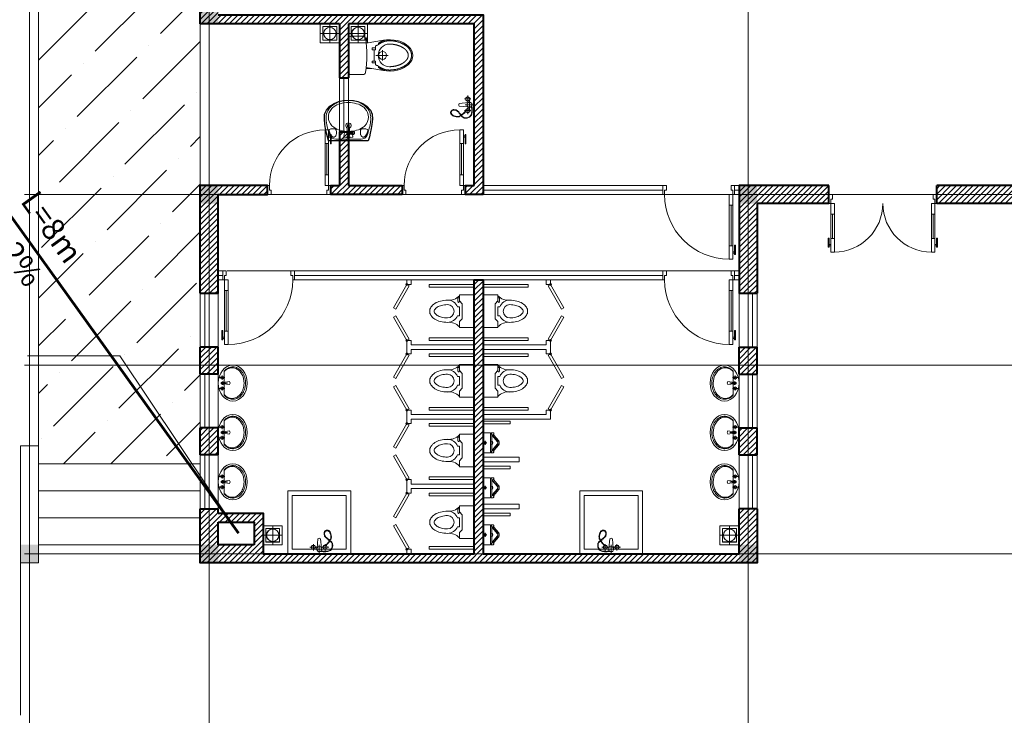
# Model space of a CAD drawing. Units: millimetres. Extents: x -2156511 to -338005, y -743222 to 247208.
# Drawn here: x -482710 to -471747, y -308668 to -300921 of the extents above; entities that cross this region are included whole.
import ezdxf

# ---------------------------------------------------------------- set-up
doc = ezdxf.new("R2010")
doc.units = ezdxf.units.MM
doc.header["$LTSCALE"] = 300
doc.header["$MEASUREMENT"] = 0
doc.header["$PDMODE"] = 34
doc.header["$PDSIZE"] = -10
for name, pattern in [('B-03W', [30, 12, -18]), ('HIDDEN', [0.3, 0.175, -0.125]), ('XREF - WC DETAIL - GROUND-MEZ$0$AI9-LType1', [0.639586, 0.375003, -0.088194, 0.088194, -0.088194])]:
    doc.linetypes.add(name, pattern=pattern)
for name, color, linetype, lineweight in [('1 - Cot - Column', 250, 'Continuous', 9), ('2 - Cua - Doors-Windows', 45, 'Continuous', 0), ('3 - Vat dung - Furnitures', 45, 'Continuous', 13), ('7 - Kich thuoc - Dim.', 35, 'Continuous', 13), ('a - Net tuong - Bold line', 40, 'Continuous', 40), ('b - Net thay - Medium line', 155, 'Continuous', 20), ('B-DUONGDAN', 8, 'Continuous', 9), ('B-MUA', 6, 'B-03W', 60), ('B-TEXT', 7, 'Continuous', 35), ('B-TEXTSH', 3, 'Continuous', 30), ('CAY', 82, 'Continuous', 13), ('e - Net dien hoa - Hatch', 250, 'Continuous', 0), ('g - Net truc - Center line', 250, 'XREF - WC DETAIL - GROUND-MEZ$0$AI9-LType1', 9), ('y - Thoat nuoc - Water drainage', 12, 'Continuous', 20)]:
    doc.layers.add(name, color=color, linetype=linetype, lineweight=lineweight)
doc.layers.add('cyan-color4-0.15', color=4, linetype='Continuous')
doc.styles.add('BANG', font='VHELVCN_1.TTF')
doc.styles.add('VNI-AVO', font='VAVON.TTF')
doc.dimstyles.new('B-L1', dxfattribs={"dimscale": 100, "dimtxt": 2.5, "dimasz": 2, "dimexe": 1.25, "dimexo": 0.625, "dimgap": 1, "dimtad": 1, "dimdec": 1, "dimlfac": 0.001, "dimdsep": 46, "dimtxsty": 'VNI-AVO', "dimcen": 120, "dimse1": 1, "dimse2": 1, "dimsd1": 1, "dimsd2": 1, "dimclrd": 8, "dimclre": 8, "dimclrt": 3, "dimadec": 0, "dimazin": 0, "dimtfac": 1, "dimtdec": 1, "dimtix": 1, "dimtmove": 0, "dimatfit": 0, "dimfxl": 1, "dimtolj": 1, "dimtzin": 0, "dimarcsym": 0})
pattern_1 = [(45, (-23283.08, 27186.754), (-30.93592, 30.93592), [])]
pattern_2 = [(45, (-23283.08, 86886.754), (-30.935922, 30.935922), [])]

# ---------------------------------------------------------------- blocks, each defined once
blk = doc.blocks.new('Pheu thu nc san')
for p, q in [((0, -105), (0, 105)), ((-105, 0), (105, 0))]:
    blk.add_line(p, q)
for points in [[(-105, -107), (105, -107), (105, 107), (-105, 107)], [(-75, -77), (75, -77), (75, 77), (-75, 77)]]:
    blk.add_lwpolyline(points, close=True)
at = {"extrusion": (0, 0, -1)}
blk.add_ellipse((0, 0), major_axis=(0, 68.8), ratio=1, start_param=1.570783454066739, end_param=7.853968761246325, dxfattribs=at)
blk = doc.blocks.new('*D1344')
at = {"layer": 'Defpoints', "color": 0, "lineweight": 35, "ltscale": 40}
for p in [(-484920, -300168), (-480216, -306599), (-480274, -306641)]:
    blk.add_point(p, dxfattribs=at)
at = {"layer": 'B-TEXTSH', "color": 3, "ltscale": 40, "insert": (-482352, -303229), "char_height": 250, "attachment_point": 5, "rotation": 305.6653, "style": 'VNI-AVO'}
blk.add_mtext('\\A1;L=8m', dxfattribs=at)
blk = doc.blocks.new('C1200')
at = {"color": 4}
for p, q in [((40, 219), (40, 491)), ((1160, 219), (1160, 491))]:
    blk.add_line(p, q, dxfattribs=at)
for points in [[(-8, 587), (-8, 485), (1, 485), (1, 587)], [(1, 573), (1, 558), (20, 558), (20, 573)], [(60, 640), (20, 640), (20, 491), (60, 491)], [(1140, 640), (1180, 640), (1180, 491), (1140, 491)], [(1199, 573), (1199, 558), (1180, 558), (1180, 573)], [(1208, 587), (1208, 485), (1199, 485), (1199, 587)], [(20, 491), (20, 219), (60, 219), (60, 491)], [(1180, 491), (1180, 219), (1140, 219), (1140, 491)], [(20, 100), (20, 219), (60, 219), (60, 100)], [(1180, 100), (1180, 219), (1140, 219), (1140, 100)], [(0, 0), (40, 0), (40, 50), (20, 50), (20, 100), (0, 100)], [(1200, 0), (1160, 0), (1160, 50), (1180, 50), (1180, 100), (1200, 100)]]:
    blk.add_lwpolyline(points, close=True)
for centre, start, end in [((60, 100), 0, 90), ((1140, 100), 90, 180)]:
    blk.add_arc(centre, 540, start, end)
blk = doc.blocks.new('*U1252')
for points in [[(-616116, 67789), (-616066, 67789)], [(-616116, 67689), (-616066, 67689)]]:
    blk.add_lwpolyline(points)
at = {"color": 4}
blk.add_lwpolyline([(-616116, 67739), (-616066, 67739)], dxfattribs=at)
blk = doc.blocks.new('Bon cau big')
for p, q in [((0, 185), (0, -185)), ((161, 214), (29, 214)), ((202, 190), (189, 190)), ((195, 157), (202, 157)), ((198, 135), (390, 169)), ((202, 157), (202, 190)), ((214, 180), (202, 180)), ((202, 168), (214, 168)), ((214, 207), (209, 207)), ((209, 180), (209, 207)), ((214, 168), (214, 207)), ((335, 136), (335, 121)), ((264, 84), (301, 84)), ((264, 63), (264, 84)), ((301, 63), (264, 63)), ((285, 63), (285, -63)), ((301, 104), (301, 63)), ((301, 84), (301, 63)), ((380, -57), (380, 57)), ((301, -63), (301, -104)), ((443, 0), (304, 0)), ((29, -214), (161, -214)), ((259, -146), (194, -146)), ((198, -135), (390, -169)), ((335, -121), (335, -136))]:
    blk.add_line(p, q)
blk.add_lwpolyline([(301, -84), (301, -63), (264, -63), (264, -84)], close=True)
blk.add_circle((380, 0), 44.4)
for centre, radius, start, end in [((29, 185), 29.2, 90, 180), ((161, 185), 29.2, 10.6355, 90), ((-878, 0), 1084, 349.9055, 10.0945), ((457, 0), 126, 90.1408, 269.8592), ((29, -185), 29.2, 180, 270), ((161, -185), 29.2, 270, 349.3645)]:
    blk.add_arc(centre, radius, start, end)
at = {"extrusion": (0, 0, -1)}
for major_axis, ratio, start_param, end_param in [((-194, 0), 0.901124, 0.89438, 1.570796), ((-259, 0), 0.674922, 1.31299, 4.970195), ((194, 0), 0.901124, 1.570796, 2.247213)]:
    blk.add_ellipse((457, 0), major_axis=major_axis, ratio=ratio, start_param=start_param, end_param=end_param, dxfattribs=at)
for points, weights, knots in [([(301, 104), (306, 109), (327, 115), (381, 163), (457, 163)], [0.9843427987, 0.99112782092, 1, 0.923179616747, 1], [0.6930167, 0.6930167, 0.6930167, 0.7853982, 0.7853982, 1.5707963, 1.5707963, 1.5707963]), ([(456, 163), (480, 163), (503, 160), (591, 148), (648, 102), (675, 80), (689, 54), (703, 28), (703, 0), (703, -28), (689, -54), (675, -80), (648, -102), (591, -148), (503, -160), (480, -163), (456, -163)], [0.976056000258, 0.983558983898, 1, 0.93895206501, 1, 0.984659476437, 1, 0.98643673726, 1, 0.986436737259, 1, 0.984659476436, 1, 0.93895206501, 1, 0.983558983894, 0.976056000255], [1.61385, 1.61385, 1.61385, 1.819269, 1.819269, 2.574986, 2.574986, 2.866958, 2.866958, 3.141593, 3.141593, 3.416228, 3.416228, 3.7082, 3.7082, 4.463916, 4.463916, 4.669336, 4.669336, 4.669336]), ([(498, 123), (536, 118), (569, 105), (602, 92), (625, 73)], [1, 0.983352219746, 1, 0.982329045632, 1], [1.8192693, 1.8192693, 1.8192693, 2.1971274, 2.1971274, 2.5749856, 2.5749856, 2.5749856]), ([(657, 36), (666, 18), (666, 0), (666, -18), (657, -36)], [1, 0.992596402767, 1, 0.992596402765, 1], [2.8669575, 2.8669575, 2.8669575, 3.1415927, 3.1415927, 3.4162278, 3.4162278, 3.4162278]), ([(457, -163), (381, -163), (327, -115), (306, -109), (301, -104)], [1, 0.923179616747, 1, 0.991127820921, 0.984342798701], [-1.5707963, -1.5707963, -1.5707963, -0.7853982, -0.7853982, -0.6930167, -0.6930167, -0.6930167]), ([(625, -73), (602, -92), (569, -105), (536, -118), (498, -123)], [1, 0.982329045634, 1, 0.983352219749, 1], [3.7081997, 3.7081997, 3.7081997, 4.0860579, 4.0860579, 4.463916, 4.463916, 4.463916])]:
    blk.add_rational_spline(points, weights, degree=2, knots=knots)
for points, weights in [([(456, 126), (477, 126), (498, 123)], [1, 0.995272019592, 1]), ([(625, 73), (646, 56), (657, 36)], [1, 0.981905256827, 1]), ([(657, -36), (646, -56), (625, -73)], [1, 0.981905256823, 1]), ([(498, -123), (477, -126), (456, -126)], [1, 0.995272019593, 1])]:
    blk.add_rational_spline(points, weights, degree=2)
blk = doc.blocks.new('Lavabo MB')
at = {"layer": 'CAY', "ltscale": 3}
for p, q in [((46, -75), (43, -80)), ((46, -97), (43, -93)), ((59, -69), (56, -69)), ((59, -104), (56, -104)), ((68, -80), (66, -75)), ((68, -93), (66, -97))]:
    blk.add_line(p, q, dxfattribs=at)
for points in [[(1, -17), (-140, -17)], [(-50, -45), (-44, -91)], [(-20, -37), (-45, -40)], [(-39, -94), (-17, -94)], [(-20, -38), (19, -38)], [(-18, -91), (-9, -171)], [(-9, -51), (9, -51)], [(-7, -51), (-7, -45)], [(140, -17), (-1, -17)], [(7, -51), (7, -45)], [(9, -171), (17, -91)], [(16, -70), (12, -74)], [(45, -40), (19, -37)], [(47, -70), (50, -45)]]:
    blk.add_lwpolyline(points, dxfattribs=at)
blk.add_lwpolyline([(19, -38), (9, -45), (-9, -45), (-20, -38), (-20, -34), (19, -34)], close=True, dxfattribs=at)
for centre, major_axis, ratio, start_param, end_param in [((299, -274), (388, 388), 1, 1.960781, 2.252111), ((-140, -91), (52.3, 52.3), 1, 0.785398, 1.960781), ((-163, -68), (19.7, 19.7), 1, 5.654254, 7.311046), ((0, -433), (233, 233), 1, 0.74868, 1.066317), ((-44, -46), (3.89, 3.89), 1, 0.912286, 2.323801), ((-40, -90), (2.77, 2.77), 1, 2.492283, 4.040267), ((0, -87), (-13.8, 13.8), 1, 0.637618, 0.933178), ((-23, -73), (-7.92, 7.92), 1, 2.708626, 4.098158), ((-23, -100), (7.92, 7.92), 1, 5.32662, 6.716152), ((49, -84), (46.7, 46.7), 1, 1.83319, 2.337366), ((0, -87), (12.6, 12.6), 1, 1.523597, 2.141594), ((0, -87), (-9.65, 9.65), 1, 2.356194490192177, 8.639379797371763), ((0, -87), (-13.8, 13.8), 1, -0.409579, -0.11402), ((0, -87), (-13.8, 13.8), 1, 1.684816, 1.980375), ((0, -60), (7.92, 7.92), 1, 3.232225, 4.621756), ((0, -114), (7.92, 7.92), 1, 0.090633, 1.480164), ((0, -87), (-13.8, 13.8), 1, -1.456777, -1.161217), ((0, -87), (-13.8, 13.8), 1, 2.732014, 3.027573), ((-49, -84), (-46.7, 46.7), 1, 4.152181, 4.449995), ((23, -73), (-7.92, 7.92), 1, 0.614231, 2.003763), ((23, -100), (7.92, 7.92), 1, 1.13783, 2.527361), ((0, -87), (12.6, 12.6), 1, 5.712387, 6.330384), ((0, -433), (-233, 233), 1, -1.066423, -0.821083), ((7, -105), (25.7, 25.7), 1, 0.162753, 0.533777), ((13, -79), (-16.9, 16.9), 1, 2.471637, 3.046079), ((24, -87), (0, 9.36), 0.422005, -0.373332, 3.613813), ((0, -87), (-13.8, 13.8), 1, 3.779211, 4.074771), ((32, -86), (-7.58, 7.58), 1, -0.031732, 1.602529), ((45, -102), (-21.7, 21.7), 1, -0.464441, -0.066686), ((45, -71), (-21.7, 21.7), 1, 1.637483, 2.035238), ((33, -86), (-8.73, 8.73), 1, 3.377159, 4.476823), ((44, -46), (3.89, 3.89), 1, 5.530181, 6.941695), ((47, -66), (6.72, 6.72), 1, 3.76968, 5.184), ((47, -107), (-6.72, 6.72), 1, 4.240778, 5.655098), ((66, -69), (4.81, 4.81), 1, 2.406479, 3.977516), ((66, -104), (-4.81, 4.81), 1, -0.835924, 0.735114), ((96, -86), (20.1, 20.1), 1, 2.126877, 2.585512), ((164, -68), (-19.7, 19.7), 1, -1.027861, 0.628931), ((140, -91), (-52.3, 52.3), 1, 4.322405, 5.497787), ((-299, -274), (388, 388), 1, 5.60187, 5.893201), ((-21, -240), (-161, 161), 1, 0.681315, 0.88949), ((-83, -263), (98.9, 98.9), 1, 1.594822, 3.117567), ((-170, -36), (69.2, 69.2), 1, 3.511351, 4.126443), ((-61, -297), (127, 127), 1, 1.394039, 1.541788), ((-24, -349), (-172, 172), 1, -0.504373, -0.176757), ((0, -168), (20.9, 20.9), 1, 1.217006, 6.636976), ((0, -171), (-6.53, 6.53), 1, 0.785398, 3.926991), ((24, -349), (-172, 172), 1, -1.394039, -1.066423), ((170, -36), (-69.2, 69.2), 1, 2.156742, 2.771835), ((61, -297), (-127, 127), 1, -1.541788, -1.394039), ((83, -263), (-98.9, 98.9), 1, 3.165618, 4.688363), ((21, -240), (-161, 161), 1, 3.822899, 4.031074), ((-105, -264), (101, 101), 1, 2.3575, 2.859796), ((105, -264), (101, 101), 1, 4.994186, 5.496481), ((-55, -236), (141, 141), 1, 2.859796, 3.282181), ((-103, -286), (77.6, 77.6), 1, 3.094969, 3.341684), ((-22, -192), (-180, 180), 1, 1.711385, 2.054747), ((-24, -178), (-172, 172), 1, 1.747553, 2.075169), ((-9, -141), (217, 217), 1, 3.635287, 3.956919), ((0, -95), (-233, 233), 1, 2.075169, 2.356194), ((0, -95), (233, 233), 1, 3.926991, 4.208016), ((0, -95), (233, 233), 1, 3.926991, 3.927729), ((0, -95), (233, 233), 1, 3.926252, 3.926991), ((6, -117), (234, 234), 1, 3.908945, 4.206813), ((24, -178), (172, 172), 1, 4.208016, 4.535632), ((22, -192), (-180, 180), 1, 2.657642, 3.001004), ((103, -286), (-77.6, 77.6), 1, 2.941501, 3.188217), ((55, -236), (-141, 141), 1, 3.001004, 3.423389)]:
    blk.add_ellipse(centre, major_axis=major_axis, ratio=ratio, start_param=start_param, end_param=end_param, dxfattribs=at)
blk.add_ellipse((58, -86), major_axis=(0, 12.3), ratio=0.679377, dxfattribs=at)
for points, knots in [([(-170, -41), (-173, -42), (-188, -48), (-202, -72), (-210, -97), (-220, -119), (-211, -125), (-209, -125)], [0, 0, 0, 0, 8.613177, 50.621563, 73.977347, 99.237459, 104.469375, 104.469375, 104.469375, 104.469375]), ([(-136, -64), (-134, -75), (-130, -96), (-136, -125), (-148, -131), (-150, -132)], [0, 0, 0, 0, 36.533095, 68.155289, 76.362532, 76.362532, 76.362532, 76.362532]), ([(43, -80), (41, -80), (35, -81), (28, -82), (25, -84), (25, -85), (24, -86), (24, -86)], [0, 0, 0, 0, 11.320819, 25.769596, 26.88878, 27.781281, 29.896132, 29.896132, 29.896132, 29.896132]), ([(43, -93), (41, -92), (35, -92), (28, -90), (25, -88), (25, -88), (24, -87), (24, -86)], [0, 0, 0, 0, 11.320819, 25.769596, 26.88878, 27.781281, 29.896132, 29.896132, 29.896132, 29.896132]), ([(56, -69), (52, -69), (44, -70), (37, -71), (35, -73), (34, -73), (35, -74), (36, -75), (39, -75), (43, -75), (46, -75)], [0, 0, 0, 0, 19.119637, 30.181095, 31.327339, 31.958539, 32.826218, 34.652056, 37.639575, 49.016909, 49.016909, 49.016909, 49.016909]), ([(56, -104), (52, -103), (44, -103), (37, -101), (35, -100), (34, -99), (35, -99), (36, -98), (39, -97), (43, -97), (46, -97)], [0, 0, 0, 0, 19.119637, 30.181095, 31.327339, 31.958539, 32.826218, 34.652056, 37.639575, 49.016909, 49.016909, 49.016909, 49.016909]), ([(136, -64), (134, -75), (131, -96), (136, -125), (148, -131), (151, -132)], [0, 0, 0, 0, 36.533095, 68.155289, 76.362532, 76.362532, 76.362532, 76.362532]), ([(171, -41), (173, -42), (189, -48), (202, -72), (211, -97), (220, -119), (211, -125), (210, -125)], [0, 0, 0, 0, 8.613177, 50.621563, 73.977347, 99.237459, 104.469375, 104.469375, 104.469375, 104.469375])]:
    blk.add_open_spline(points, degree=3, knots=knots, dxfattribs=at)
at = {"layer": 'cyan-color4-0.15'}
blk.add_lwpolyline([(220, 0), (-220, 0), (-233, -44), (-243, -84), (-254, -134), (-261, -181), (-267, -238), (-265, -296), (-245, -339), (-206, -383), (-159, -414), (-106, -435), (-58, -446), (0, -450), (58, -446), (106, -435), (159, -414), (206, -383), (245, -339), (265, -296), (267, -238), (261, -181), (254, -134), (243, -84), (233, -44)], close=True, dxfattribs=at)
blk = doc.blocks.new('c700')
at = {"color": 4}
blk.add_line((-311, -39), (-311, 312), dxfattribs=at)
for points in [[(-291, 462), (-331, 462), (-331, 312), (-291, 312)], [(-359, 409), (-359, 306), (-350, 306), (-350, 409)], [(-350, 395), (-350, 380), (-331, 380), (-331, 395)], [(-331, 312), (-331, -39), (-291, -39), (-291, 312)], [(-331, -158), (-331, -39), (-291, -39), (-291, -158)], [(-351, -258), (-311, -258), (-311, -209), (-331, -209), (-331, -158), (-351, -158)], [(349, -258), (309, -258), (309, -209), (329, -209), (329, -158), (349, -158)]]:
    blk.add_lwpolyline(points, close=True)
at = {"color": 8}
blk.add_arc((-291, -158), 620, 0, 90, dxfattribs=at)
blk = doc.blocks.new('CS T100')
for points in [[(-616266, 67789), (-615666, 67789)], [(-616266, 67689), (-615666, 67689)]]:
    blk.add_lwpolyline(points)
at = {"color": 4}
blk.add_lwpolyline([(-616266, 67739), (-615666, 67739)], dxfattribs=at)
blk = doc.blocks.new('C800')
at = {"color": 4}
blk.add_line((-87, -382), (-87, 70), dxfattribs=at)
for points in [[(-67, 219), (-107, 219), (-107, 70), (-67, 70)], [(-135, 166), (-135, 64), (-126, 64), (-126, 166)], [(-126, 152), (-126, 137), (-107, 137), (-107, 152)], [(-107, 70), (-107, -382), (-67, -382), (-67, 70)], [(-107, -501), (-107, -382), (-67, -382), (-67, -501)], [(-127, -601), (-87, -601), (-87, -551), (-107, -551), (-107, -501), (-127, -501)], [(673, -601), (633, -601), (633, -551), (653, -551), (653, -501), (673, -501)]]:
    blk.add_lwpolyline(points, close=True)
at = {"color": 8}
blk.add_arc((-67, -501), 720, 0, 90, dxfattribs=at)
blk = doc.blocks.new('*U1256')
for points in [[(-616216, 67789), (-614216, 67789)], [(-616216, 67689), (-614216, 67689)]]:
    blk.add_lwpolyline(points)
at = {"color": 4}
blk.add_lwpolyline([(-616216, 67739), (-614216, 67739)], dxfattribs=at)
blk = doc.blocks.new('Voi nc')
blk.add_line((0, 0), (0, 100))
for points in [[(-55, 217, 0.107063), (-54, 234, 0.130036), (-60, 247, 0.025758), (-66, 254, 0.057068), (-70, 257, 0.058974), (-77, 260, 0.056357), (-85, 262, 0.085593), (-95, 261, 0.077368), (-105, 257, 0.057955), (-114, 250, 0.066574), (-120, 242, 0.034761), (-125, 231, 0.026699), (-130, 217, 0.027153), (-134, 199, 0.03903), (-135, 187, 0.051672), (-134, 173, 0.060108), (-130, 162, 0.025726), (-123, 149, 0.004746), (-122, 147, 0.00889)], [(-60, 217, 0.11139), (-59, 232, 0.132763), (-65, 244, 0.023075), (-70, 250, 0.055983), (-73, 252, 0.06006), (-78, 255, 0.055169), (-85, 256, 0.086786), (-93, 256, 0.076425), (-102, 252, 0.058896), (-110, 246, 0.065152), (-116, 239, 0.036179), (-120, 229, 0.026552), (-125, 215, 0.0273), (-129, 199, 0.039557), (-130, 187, 0.051144), (-129, 174, 0.059551), (-125, 163, 0.026281), (-119, 152, 0.003805), (-118, 150, 0.00904)], [(-119, 142, 0.011627), (-115, 137, 0.00889), (-109, 129, 0.003862), (-95, 112, 0.023807), (-89, 105, 0.012498), (-76, 93)], [(-115, 145, 0.012241), (-111, 140, 0.00904), (-106, 133, 0.003331), (-91, 115, 0.024338), (-84, 107, 0.01367), (-69, 93)]]:
    blk.add_lwpolyline(points, format="xyb")
for points in [[(-24, 63), (-15, 167)], [(15, 167), (24, 63)], [(-105, 72), (-25, 72)], [(-65, 37), (-65, 107)], [(-45, 52), (45, 52)], [(25, 72), (105, 72)], [(65, 37), (65, 107)]]:
    blk.add_lwpolyline(points)
for points in [[(-41, 69), (-51, 53, -0.267949), (-55, 50), (-74, 50, -0.267949), (-79, 53), (-88, 69, -0.267949), (-88, 74), (-79, 91, -0.267949), (-74, 93), (-55, 93, -0.267949), (-51, 91), (-41, 74, -0.267949)], [(29, 49), (17, 28, -0.267949), (13, 25), (-12, 25, -0.267949), (-17, 28), (-29, 49, -0.267949), (-29, 54), (-17, 76, -0.267949), (-12, 78), (13, 78, -0.267949), (17, 76), (29, 54, -0.267949)], [(89, 69), (79, 53, -0.267949), (75, 50), (56, 50, -0.267949), (51, 53), (42, 69, -0.267949), (42, 74), (51, 91, -0.267949), (56, 93), (75, 93, -0.267949), (79, 91), (89, 74, -0.267949)]]:
    blk.add_lwpolyline(points, format="xyb", close=True)
for centre, radius, start, end in [((-108, 99), 41.5, 151.6168, 170.5377), ((-48, 67), 109, 141.3402, 151.6168), ((-106, 98), 38.8, 151.764, 170.5377), ((-51, 69), 101, 141.3402, 151.764), ((-86, 97), 60.6, 127.5291, 141.3402), ((-85, 96), 57.8, 127.5526, 141.3402), ((214, -294), 554, 126.1416, 127.5291), ((199, -274), 524, 126.1379, 127.5526), ((-380, 520), 454, 306.1416, 307.6744), ((-378, 517), 456, 306.1379, 307.6547), ((-755, 1006), 1068, 307.6744, 308.6598), ((-737, 983), 1043, 307.6547, 308.6598), ((-420, 586), 530, 308.6598, 310.0579), ((-451, 625), 586, 308.6598, 310.0014), ((-98, 203), 30.1, 310.0579, 323.1301), ((-95, 201), 31.4, 310.0014, 323.1301), ((-214, 291), 176, 323.1301, 328.5331), ((-226, 299), 195, 323.1301, 328.3819), ((-84, 211), 22.7, 328.5331, 345.9638), ((-127, 221), 67.2, 345.9638, 356.0589), ((-81, 210), 25.1, 328.3819, 345.9638), ((-128, 221), 72.8, 345.9638, 356.2686), ((0, 147), 25, 53.1301, 126.8699), ((-64, 92), 85.8, 170.5377, 183.665), ((-87, 90), 62.7, 183.665, 198.4349), ((-69, 96), 81.8, 198.4349, 211.3623), ((-66, 92), 78.9, 170.5377, 183.6689), ((-87, 90), 57.7, 183.6689, 198.4349), ((-70, 96), 76, 198.4349, 211.2944), ((-79, 90), 70.1, 211.3623, 230.1944), ((-80, 90), 64.5, 211.2944, 230.1944), ((-91, 76), 51.9, 230.1944, 252.1129), ((-90, 78), 49, 230.1944, 251.9094), ((-76, 122), 99.6, 252.1129, 263.6598), ((-76, 120), 92.7, 251.9094, 263.6598), ((-67, 210), 188, 263.6598, 272.0507), ((-66, 207), 180, 263.6598, 272.0821), ((-69, 283), 257, 272.0821, 278.1301), ((-69, 289), 268, 272.0507, 278.1301), ((-36, 54), 24.9, 278.1301, 297.6383), ((-35, 51), 27.4, 278.1301, 297.2199), ((-28, 38), 6.64, 297.6383, 308.6598), ((-60, 78), 58.7, 308.6598, 312.3615), ((-26, 33), 7.23, 297.2199, 308.6598), ((-60, 76), 62.2, 308.6598, 312.5552)]:
    blk.add_arc(centre, radius, start, end)
blk = doc.blocks.new('Lavabo mini')
for p, q in [((-67, -135), (-67, 135)), ((-55, 7), (-125, 17)), ((-73, 59), (-13, 59)), ((-44, 15), (-55, 15)), ((-55, 15), (-55, 7)), ((-44, 7), (-44, 15)), ((-33, 7), (-44, 7)), ((-43, 37), (-43, 81)), ((-33, -7), (-33, 7)), ((-55, -7), (-125, -17)), ((-33, 0), (-104, 0)), ((-73, -61), (-13, -61)), ((-55, -15), (-55, -7)), ((-44, -15), (-55, -15)), ((-44, -7), (-44, -15)), ((-33, -7), (-44, -7)), ((-43, -38), (-43, -83))]:
    blk.add_line(p, q)
at = {"extrusion": (0, 0, -1)}
for centre, major_axis, ratio, start_param, end_param in [((-162, 0), (0, 200), 0.809524, 3.141593, 9.424778), ((-109, 0), (-23, 0), 1, -0.808908, 0.808908), ((-43, 59), (19, 0), 0.748756, 3.141593, 9.424778), ((-43, -61), (19, 0), 0.748756, 3.141593, 9.424778)]:
    blk.add_ellipse(centre, major_axis=major_axis, ratio=ratio, start_param=start_param, end_param=end_param, dxfattribs=at)
for points, knots in [([(-67, -135), (-71, -139), (-75, -144), (-87, -154), (-94, -160), (-110, -169), (-118, -172), (-134, -178), (-143, -180), (-155, -181), (-158, -181), (-162, -181), (-168, -181), (-173, -181), (-187, -178), (-196, -176), (-212, -170), (-220, -165), (-236, -155), (-243, -149), (-257, -135), (-263, -128), (-275, -111), (-280, -102), (-289, -82), (-293, -72), (-299, -51), (-302, -40), (-304, -17), (-305, -6), (-304, 17), (-303, 28), (-299, 51), (-297, 61), (-289, 82), (-285, 92), (-275, 111), (-269, 120), (-257, 136), (-250, 143), (-236, 155), (-228, 161), (-212, 170), (-204, 173), (-187, 178), (-179, 180), (-162, 181), (-153, 181), (-136, 178), (-128, 176), (-112, 170), (-104, 165), (-88, 155), (-81, 149), (-72, 140), (-69, 137), (-67, 135)], [5.540185, 5.540185, 5.540185, 5.540185, 5.655091, 5.655091, 5.838852, 5.838852, 6.022613, 6.022613, 6.206375, 6.206375, 6.283185, 6.283185, 6.283185, 6.405398, 6.405398, 6.590338, 6.590338, 6.775279, 6.775279, 6.960219, 6.960219, 7.145159, 7.145159, 7.3301, 7.3301, 7.51504, 7.51504, 7.69998, 7.69998, 7.88492, 7.88492, 8.069861, 8.069861, 8.254801, 8.254801, 8.439741, 8.439741, 8.624682, 8.624682, 8.809622, 8.809622, 8.994562, 8.994562, 9.179503, 9.179503, 9.364443, 9.364443, 9.549383, 9.549383, 9.733144, 9.733144, 9.916905, 9.916905, 10.100666, 10.100666, 10.167779, 10.167779, 10.167779, 10.167779]), ([(-67, -128), (-70, -132), (-74, -136), (-84, -145), (-90, -150), (-103, -158), (-110, -162), (-125, -167), (-132, -169), (-149, -172), (-159, -172), (-180, -169), (-189, -166), (-206, -159), (-212, -155), (-225, -146), (-231, -141), (-242, -129), (-248, -123), (-258, -109), (-263, -101), (-271, -84), (-275, -76), (-280, -59), (-282, -51), (-285, -36), (-286, -28), (-288, -11), (-288, -3), (-288, 15), (-287, 25), (-284, 44), (-281, 54), (-276, 72), (-272, 81), (-264, 98), (-260, 106), (-250, 120), (-244, 127), (-234, 138), (-229, 143), (-218, 151), (-213, 155), (-201, 161), (-196, 163), (-181, 169), (-171, 171), (-152, 172), (-143, 171), (-124, 167), (-115, 164), (-100, 156), (-94, 153), (-83, 145), (-78, 140), (-71, 133), (-69, 131), (-67, 128)], [5.540185, 5.540185, 5.540185, 5.540185, 5.647486, 5.647486, 5.808664, 5.808664, 5.985125, 5.985125, 6.161585, 6.161585, 6.399808, 6.399808, 6.638031, 6.638031, 6.802244, 6.802244, 6.966456, 6.966456, 7.130279, 7.130279, 7.298802, 7.298802, 7.467325, 7.467325, 7.605534, 7.605534, 7.743744, 7.743744, 7.881954, 7.881954, 8.0521, 8.0521, 8.220262, 8.220262, 8.388423, 8.388423, 8.556584, 8.556584, 8.724746, 8.724746, 8.864689, 8.864689, 9.004633, 9.004633, 9.144576, 9.144576, 9.368752, 9.368752, 9.592928, 9.592928, 9.817105, 9.817105, 9.961688, 9.961688, 10.106271, 10.106271, 10.167779, 10.167779, 10.167779, 10.167779])]:
    blk.add_open_spline(points, degree=3, knots=knots)
blk = doc.blocks.new('PT23')
for p, q in [((-279, 0), (-279, -254)), ((-279, 0), (279, 0)), ((279, 0), (279, -254)), ((-279, -254), (-178, -254)), ((-229, -254), (-229, -279)), ((-229, -279), (-165, -279)), ((-127, -203), (-178, -254)), ((-165, -254), (-178, -254)), ((-127, -203), (127, -203)), ((76, -254), (-76, -254)), ((-76, -254), (-76, -283)), ((76, -254), (76, -283)), ((127, -203), (178, -254)), ((279, -254), (178, -254))]:
    blk.add_line(p, q)
for points in [[(-190, -457, 0.063415), (-175, -579, 0.076468), (-135, -673, 0.107136), (-68, -742, 0.147373), (0, -762, 0.147373), (68, -742, 0.107136), (135, -673, 0.076468), (175, -579, 0.063415), (190, -457, 0.063415)], [(-114, -457, 0.063415), (-101, -560, 0.076468), (-70, -632, 0.107136), (-26, -678, 0.147373), (0, -686, 0.147373), (26, -678, 0.107136), (70, -632, 0.076468), (101, -560, 0.063415), (114, -457, 0.063415)]]:
    blk.add_lwpolyline(points, format="xyb")
for centre, radius, start, end in [((-417, -426), 228, 352.2011, 48.911), ((0, -457), 190, 113.5782, 180), ((-165, -267), 12.7, 270, 90), ((0, -457), 190, 0, 66.4218), ((417, -426), 228, 131.089, 187.7989), ((0, -457), 114, 0, 180)]:
    blk.add_arc(centre, radius, start, end)
blk = doc.blocks.new('*U1298')
for points in [[(-618316, 67789), (-614216, 67789)], [(-618316, 67689), (-614216, 67689)]]:
    blk.add_lwpolyline(points)
at = {"color": 4}
blk.add_lwpolyline([(-618316, 67739), (-614216, 67739)], dxfattribs=at)
blk = doc.blocks.new('Bon tieu mini')
for p, q in [((-111, 80), (-111, 113)), ((-106, 118), (-97, 118)), ((-97, 118), (-87, 118)), ((-97, 118), (-83, 99)), ((-87, 118), (-21, 176)), ((-82, 104), (-14, 163)), ((-81, 100), (-12, 159)), ((-11, 180), (11, 180)), ((-7, 165), (7, 165)), ((-6, 162), (6, 162)), ((12, 159), (81, 100)), ((14, 163), (82, 104)), ((21, 176), (87, 118)), ((97, 118), (83, 99)), ((87, 118), (97, 118)), ((106, 118), (97, 118)), ((111, 80), (111, 113)), ((-111, 80), (111, 80)), ((-111, 0), (-111, 76)), ((111, 0), (-111, 0)), ((-92, 95), (92, 95)), ((-86, 104), (-82, 104)), ((-83, 100), (-81, 100)), ((-83, 99), (-83, 95)), ((81, 100), (83, 100)), ((82, 104), (86, 104)), ((83, 99), (83, 95)), ((111, 76), (111, 0))]:
    blk.add_line(p, q)
at = {"ltscale": 0.1}
for p, q in [((-21, 21), (21, 21)), ((0, 0), (0, 41))]:
    blk.add_line(p, q, dxfattribs=at)
for centre, major_axis, start_param, end_param in [((-106, 113), (-3.34, 3.34), -0.785398, 0.785398), ((-11, 165), (-10, 10), -0.785398, -0.03702), ((-7, 156), (-6.69, 6.69), -0.785398, -0.07347), ((-6, 152), (-6.69, 6.69), -0.785398, -0.07347), ((6, 152), (6.69, 6.69), 0.07347, 0.785398), ((7, 156), (6.69, 6.69), 0.07347, 0.785398), ((11, 165), (10, 10), 0.03702, 0.785398), ((106, 113), (3.34, 3.34), 5.497787, 7.068583), ((-92, 76), (-13.4, 13.4), -0.785398, 0.785398), ((0, 80), (-18.4, 18.4), 4.503922, 6.491652), ((0, 80), (16.7, 16.7), 6.141288, 7.995879), ((0, 21), (-9.36, 9.36), 0.785398, 7.068583), ((92, 76), (13.4, 13.4), 5.497787, 7.068583)]:
    blk.add_ellipse(centre, major_axis=major_axis, ratio=1, start_param=start_param, end_param=end_param)
blk = doc.blocks.new('*U1269')
for points in [[(-616266, 67789), (-615666, 67789)], [(-616266, 67689), (-615666, 67689)]]:
    blk.add_lwpolyline(points)
at = {"color": 4}
blk.add_lwpolyline([(-616266, 67739), (-615666, 67739)], dxfattribs=at)
blk = doc.blocks.new('MB TRET')
at = {"layer": 'e - Net dien hoa - Hatch', "ltscale": 100}
h = blk.add_hatch(dxfattribs=at)
h.set_pattern_fill('ANSI31', color=256, scale=350)
h.set_pattern_definition(pattern_1)
h.paths.add_polyline_path([(12370, 20800), (9420, 20800), (9420, 24700), (11120, 24700), (11120, 24900), (9220, 24900), (9220, 20700), (10770, 20700), (10770, 20100), (10870, 20100), (10870, 20700), (12270, 20700), (12270, 18900), (12170, 18900), (12170, 18800), (12370, 18800)])
h = blk.add_hatch(dxfattribs=at)
h.set_pattern_fill('ANSI31', color=256, scale=350)
h.set_pattern_definition(pattern_1)
h.paths.add_polyline_path([(10770, 19500), (10870, 19500), (10870, 18900), (11470, 18900), (11470, 18800), (10670, 18800), (10670, 18900), (10770, 18900)])
h = blk.add_hatch(dxfattribs=at)
h.set_pattern_fill('ANSI31', color=256, scale=350)
h.set_pattern_definition(pattern_1)
h.paths.add_polyline_path([(9420, 17700), (9420, 18800), (9970, 18800), (9970, 18900), (9220, 18900), (9220, 17700)])
h = blk.add_hatch(dxfattribs=at)
h.set_pattern_fill('ANSI31', color=256, scale=350)
h.set_pattern_definition(pattern_1)
h.paths.add_polyline_path([(16220, 18900), (15220, 18900), (15220, 17700), (15420, 17700), (15420, 18700), (16220, 18700)])
h = blk.add_hatch(dxfattribs=at)
h.set_pattern_fill('ANSI31', color=256, scale=350)
h.set_pattern_definition(pattern_1)
h.paths.add_polyline_path([(19120, 18700), (19120, 18900), (17420, 18900), (17420, 18700)])
h = blk.add_hatch(dxfattribs=at)
h.set_pattern_fill('ANSI31', color=256, scale=350)
h.set_pattern_definition(pattern_1)
h.paths.add_polyline_path([(15420, 15300), (15220, 15300), (15220, 14800), (12370, 14800), (12370, 17850), (12270, 17850), (12270, 14800), (9920, 14800), (9920, 15250), (9420, 15250), (9420, 15300), (9220, 15300), (9220, 14700), (15420, 14700)])
h.paths.add_polyline_path([(9820, 14900), (9420, 14900), (9420, 15150), (9820, 15150)], flags=16)
h = blk.add_hatch(dxfattribs=at)
h.set_pattern_fill('ANSI31', color=256, scale=350)
h.set_pattern_definition(pattern_1)
h.paths.add_polyline_path([(9420, 17100), (9220, 17100), (9220, 16800), (9420, 16800)])
h = blk.add_hatch(dxfattribs=at)
h.set_pattern_fill('ANSI31', color=256, scale=350)
h.set_pattern_definition(pattern_2)
h.paths.add_polyline_path([(15220, 17100), (15420, 17100), (15420, 16800), (15220, 16800)])
h = blk.add_hatch(dxfattribs=at)
h.set_pattern_fill('ANSI31', color=256, scale=350)
h.set_pattern_definition(pattern_1)
h.paths.add_polyline_path([(9420, 15900), (9220, 15900), (9220, 16200), (9420, 16200)])
h = blk.add_hatch(dxfattribs=at)
h.set_pattern_fill('ANSI31', color=256, scale=350)
h.set_pattern_definition(pattern_2)
h.paths.add_polyline_path([(15420, 16200), (15220, 16200), (15220, 15900), (15420, 15900)])
at = {"layer": '1 - Cot - Column'}
for points in [[(9220, 20900), (9420, 20900), (9220, 20700), (9420, 20700)], [(9220, 18900), (9420, 18900), (9220, 18700), (9420, 18700)], [(9220, 18900), (9420, 18900), (9220, 18700), (9420, 18700)], [(15220, 18900), (15420, 18900), (15220, 18700), (15420, 18700)], [(15220, 18900), (15420, 18900), (15220, 18700), (15420, 18700)], [(7220, 14900), (7420, 14900), (7220, 14700), (7420, 14700)], [(9220, 14900), (9420, 14900), (9220, 14700), (9420, 14700)], [(9220, 14900), (9420, 14900), (9220, 14700), (9420, 14700)], [(15220, 14900), (15420, 14900), (15220, 14700), (15420, 14700)], [(15220, 14900), (15420, 14900), (15220, 14700), (15420, 14700)]]:
    blk.add_solid(points, dxfattribs=at)
at = {"layer": '2 - Cua - Doors-Windows'}
for p, q in [((9420, 17700), (9420, 17100)), ((15220, 17700), (15220, 17100)), ((9420, 16800), (9420, 16200)), ((15220, 16800), (15220, 16200)), ((9420, 15900), (9420, 15300)), ((15220, 15900), (15220, 15300))]:
    blk.add_line(p, q, dxfattribs=at)
for points in [[(10670, 18800), (9970, 18800)], [(12170, 18800), (11470, 18800)], [(17420, 18800), (16220, 18800)], [(9520, 17950), (10320, 17950)], [(15170, 17950), (14370, 17950)], [(11520, 17850), (11520, 17800)], [(11520, 17800), (11570, 17800), (11570, 17850), (12270, 17850), (12270, 17125), (11570, 17125), (11570, 17175), (11520, 17175), (11520, 17100)], [(13120, 17800), (13070, 17800), (13070, 17850), (12370, 17850), (12370, 17125), (13070, 17125), (13070, 17175), (13120, 17175), (13120, 17100)], [(13120, 17850), (13120, 17800)], [(11520, 17100), (11520, 17025)], [(11520, 17025), (11570, 17025), (11570, 17075), (12270, 17075), (12270, 16350), (11570, 16350), (11570, 16400), (11520, 16400), (11520, 16325)], [(13120, 17025), (13070, 17025), (13070, 17075), (12370, 17075), (12370, 16350), (13070, 16350), (13070, 16400), (13120, 16400), (13120, 16300), (12370, 16300)], [(13120, 17100), (13120, 17025)], [(11520, 16325), (11520, 16250)], [(11520, 16250), (11570, 16250), (11570, 16300), (12270, 16300), (12270, 15575), (11570, 15575), (11570, 15625), (11520, 15625), (11520, 15550)], [(12370, 15825), (12770, 15825), (12770, 15875), (12370, 15875)], [(11520, 15550), (11520, 15475)], [(11520, 15475), (11570, 15475), (11570, 15525), (12270, 15525), (12270, 14800), (11570, 14800), (11570, 14850), (11520, 14850), (11520, 14800)], [(12370, 15300), (12770, 15300), (12770, 15350), (12370, 15350)]]:
    blk.add_lwpolyline(points, dxfattribs=at)
for points in [[(11396, 17525), (11546, 17785), (11520, 17800), (11370, 17540)], [(13244, 17525), (13094, 17785), (13120, 17800), (13270, 17540)], [(11396, 17450), (11546, 17190), (11520, 17175), (11370, 17435)], [(13244, 17450), (13094, 17190), (13120, 17175), (13270, 17435)], [(11396, 16750), (11546, 17010), (11520, 17025), (11370, 16765)], [(13244, 16750), (13094, 17010), (13120, 17025), (13270, 16765)], [(11396, 16675), (11546, 16415), (11520, 16400), (11370, 16660)], [(13244, 16675), (13094, 16415), (13120, 16400), (13270, 16660)], [(11396, 15975), (11546, 16235), (11520, 16250), (11370, 15990)], [(11396, 15900), (11546, 15640), (11520, 15625), (11370, 15885)], [(11396, 15200), (11546, 15460), (11520, 15475), (11370, 15215)], [(11396, 15125), (11546, 14865), (11520, 14850), (11370, 15110)]]:
    blk.add_lwpolyline(points, close=True, dxfattribs=at)
at = {"layer": '2 - Cua - Doors-Windows', "const_width": 15}
for points in [[(11520, 17807, 1), (11520, 17792, 1)], [(13120, 17807, -1), (13120, 17792, -1)], [(11520, 17167, -1), (11520, 17182, -1)], [(13120, 17167, 1), (13120, 17182, 1)], [(11520, 17032, 1), (11520, 17017, 1)], [(13120, 17032, -1), (13120, 17017, -1)], [(11520, 16392, -1), (11520, 16407, -1)], [(13120, 16392, 1), (13120, 16407, 1)], [(11520, 16257, 1), (11520, 16242, 1)], [(11520, 15617, -1), (11520, 15632, -1)], [(11520, 15482, 1), (11520, 15467, 1)], [(11520, 14842, -1), (11520, 14857, -1)]]:
    blk.add_lwpolyline(points, format="xyb", close=True, dxfattribs=at)
at = {"layer": '2 - Cua - Doors-Windows', "linetype": 'Continuous'}
for points in [[(12270, 17770), (11770, 17770), (11770, 17800), (12270, 17800)], [(12370, 17770), (12870, 17770), (12870, 17800), (12370, 17800)], [(12270, 17205), (11770, 17205), (11770, 17175), (12270, 17175)], [(12370, 17205), (12870, 17205), (12870, 17175), (12370, 17175)], [(12270, 16995), (11770, 16995), (11770, 17025), (12270, 17025)], [(12370, 16995), (12870, 16995), (12870, 17025), (12370, 17025)], [(12270, 16430), (11770, 16430), (11770, 16400), (12270, 16400)], [(12370, 16430), (12870, 16430), (12870, 16400), (12370, 16400)], [(12270, 16220), (11770, 16220), (11770, 16250), (12270, 16250)], [(12370, 16245), (12670, 16245), (12670, 16275), (12370, 16275)], [(12370, 15745), (12670, 15745), (12670, 15775), (12370, 15775)], [(12270, 15655), (11770, 15655), (11770, 15625), (12270, 15625)], [(12270, 15445), (11770, 15445), (11770, 15475), (12270, 15475)], [(12370, 15220), (12670, 15220), (12670, 15250), (12370, 15250)], [(12270, 14880), (11770, 14880), (11770, 14850), (12270, 14850)]]:
    blk.add_lwpolyline(points, dxfattribs=at)
at = {"layer": '3 - Vat dung - Furnitures'}
for points in [[(10195, 14800), (10195, 15500), (10895, 15500), (10895, 14800)], [(14145, 14800), (14145, 15500), (13445, 15500), (13445, 14800)], [(10245, 14850), (10245, 15450), (10845, 15450), (10845, 14850)], [(14095, 14850), (14095, 15450), (13495, 15450), (13495, 14850)]]:
    blk.add_lwpolyline(points, close=True, dxfattribs=at)
at = {"layer": 'a - Net tuong - Bold line'}
for points in [[(9220, 20700), (9220, 24900), (11120, 24900)], [(9420, 20800), (12370, 20800), (12370, 18800)], [(10770, 20700), (9220, 20700)], [(10770, 20700), (10770, 20100)], [(12270, 18900), (12270, 20700), (10870, 20700)], [(10870, 20700), (10870, 20100)], [(10770, 20100), (10870, 20100)], [(10770, 19500), (10770, 18900)], [(10770, 19500), (10870, 19500)], [(10870, 19500), (10870, 18900)], [(9220, 17700), (9220, 18900)], [(9420, 18800), (9970, 18800), (9970, 18900), (9220, 18900)], [(10670, 18900), (10770, 18900)], [(10670, 18900), (10670, 18800)], [(10870, 18900), (11470, 18900)], [(11470, 18900), (11470, 18800)], [(12170, 18900), (12270, 18900)], [(12170, 18900), (12170, 18800)], [(16220, 18900), (15220, 18900), (15220, 17700), (15420, 17700)], [(16220, 18700), (16220, 18900)], [(17420, 18700), (17420, 18900)], [(19120, 18900), (17420, 18900)], [(9220, 17700), (9420, 17700), (9420, 18800)], [(11470, 18800), (10670, 18800)], [(12370, 18800), (12170, 18800)], [(16220, 18700), (15420, 18700)], [(15420, 18700), (15420, 17700)], [(19120, 18700), (17420, 18700)], [(9420, 17700), (9420, 17850)], [(9420, 15250), (9920, 15250), (9920, 14800), (12270, 14800), (12270, 17850), (12370, 17850), (12370, 14800), (15220, 14800), (15220, 15300)], [(15220, 17850), (15220, 17700)], [(9220, 16800), (9220, 17100)], [(9420, 17100), (9220, 17100)], [(9420, 16800), (9420, 17100)], [(15220, 16800), (15220, 17100)], [(15220, 17100), (15420, 17100)], [(15420, 16800), (15420, 17100)], [(9420, 16800), (9220, 16800)], [(15220, 16800), (15420, 16800)], [(9220, 15900), (9220, 16200)], [(9420, 16200), (9220, 16200)], [(9420, 15900), (9420, 16200)], [(15220, 15900), (15220, 16200)], [(15220, 16200), (15420, 16200)], [(15420, 15900), (15420, 16200)], [(9420, 15900), (9220, 15900)], [(15220, 15900), (15420, 15900)], [(9220, 15300), (9420, 15300)], [(15420, 15300), (15420, 14700), (9220, 14700), (9220, 15300)], [(9420, 15250), (9420, 15300)], [(15420, 15300), (15220, 15300)], [(9820, 14900), (9420, 14900), (9420, 15150)], [(9420, 15150), (9820, 15150), (9820, 14900)]]:
    blk.add_lwpolyline(points, dxfattribs=at)
at = {"layer": 'b - Net thay - Medium line'}
for points in [[(9220, 18900), (9220, 20700)], [(9320, 18900), (9320, 20700)], [(7220, 14700), (7220, 16000), (7420, 16000), (7420, 14700), (7220, 14700)], [(9220, 15800), (7420, 15800)], [(9220, 15500), (7420, 15500)], [(9220, 15200), (7420, 15200)], [(9220, 14900), (7420, 14900)], [(7220, 13000), (7220, 14700)]]:
    blk.add_lwpolyline(points, dxfattribs=at)
at = {"layer": '2 - Cua - Doors-Windows'}
for name, p, rotation in [('CS T100', (78559, 635766), 90), ('C800', (15043, 18299), 180), ('C800', (15043, 17349), 180), ('*U1269', (83109, 633366), 90), ('*U1269', (83109, 632466), 90), ('*U1269', (83109, 631566), 90)]:
    blk.add_blockref(name, p, dxfattribs=dict(at, rotation=rotation))
at = {"layer": '2 - Cua - Doors-Windows', "xscale": -1}
for name, p in [('c700', (10319, 19058)), ('c700', (11819, 19058)), ('*U1252', (-606646, -49839)), ('*U1298', (-603946, -49839))]:
    blk.add_blockref(name, p, dxfattribs=at)
at = {"layer": '2 - Cua - Doors-Windows'}
for name, p in [('*U1256', (628586, -48889)), ('*U1252', (631286, -48889)), ('*U1252', (631286, -49839))]:
    blk.add_blockref(name, p, dxfattribs=at)
at = {"layer": '2 - Cua - Doors-Windows', "xscale": -1}
for name, p, rotation in [('C1200', (16220, 18800), 180), ('C800', (9597, 17349), 180), ('*U1269', (-58469, 633366), 270), ('*U1269', (-58469, 632466), 270), ('*U1269', (-58469, 631566), 270)]:
    blk.add_blockref(name, p, dxfattribs=dict(at, rotation=rotation))
at = {"layer": '3 - Vat dung - Furnitures'}
blk.add_blockref('Bon cau big', (10870, 20350), dxfattribs=at)
at = {"layer": '3 - Vat dung - Furnitures', "xscale": -1}
for name, p, rotation in [('Lavabo MB', (10870, 19400), 180), ('Lavabo mini', (15220, 16700), 180), ('Lavabo mini', (15220, 16150), 180), ('Bon tieu mini', (12370, 16035), 270), ('Lavabo mini', (15220, 15600), 180), ('Bon tieu mini', (12370, 15535), 270), ('Voi nc', (10545, 14800), 359.9164966484572), ('Bon tieu mini', (12370, 15010), 270)]:
    blk.add_blockref(name, p, dxfattribs=dict(at, rotation=rotation))
at = {"layer": '3 - Vat dung - Furnitures'}
for name, p, rotation in [('Voi nc', (12270, 19800), 90.08350335154279), ('Lavabo mini', (9420, 16700), 180), ('Lavabo mini', (9420, 16150), 180), ('Lavabo mini', (9420, 15600), 180), ('Voi nc', (13795, 14800), 0.08350335154283353)]:
    blk.add_blockref(name, p, dxfattribs=dict(at, rotation=rotation))
at = {"layer": '3 - Vat dung - Furnitures', "extrusion": (0, 0, -1), "yscale": 0.6500000059604645, "zscale": -0.6500000059604645}
for p, xscale, rotation in [((-12270, 17500), -0.6500000059604645, 90), ((-12370, 17500), 0.6500000059604645, 270), ((-12270, 16725), -0.6500000059604645, 90), ((-12370, 16725), 0.6500000059604645, 270), ((-12270, 15950), -0.6500000059604645, 90), ((-12270, 15150), -0.6500000059604645, 90)]:
    blk.add_blockref('PT23', p, dxfattribs=dict(at, xscale=xscale, rotation=rotation))
at = {"layer": 'y - Thoat nuoc - Water drainage', "rotation": 90}
for p in [(10663, 20595), (10977, 20595), (10027, 15005), (15113, 15005)]:
    blk.add_blockref('Pheu thu nc san', p, dxfattribs=at)
blk = doc.blocks.new('MBTT TRET')
at = {"layer": 'e - Net dien hoa - Hatch'}
h = blk.add_hatch(dxfattribs=at)
h.set_pattern_fill('ANSI36', color=256, scale=3000)
h.set_pattern_definition([(45, (480082.45, -40946.23), (198.87378, 729.20387), [937.5, -187.5, 0, -187.5])])
edge = h.paths.add_edge_path()
edge.add_line((11720, 19620), (13520, 19620))
edge.add_line((13520, 19620), (13520, 29620))
edge.add_arc((14520, 29620), 1000, 90, 180, ccw=False)
edge.add_line((14520, 30620), (10720, 30620))
edge.add_arc((10720, 29620), 1000, -0.00003, 89.99997, ccw=False)
edge.add_line((11720, 29620), (11720, 19620))
at = {"layer": 'b - Net thay - Medium line'}
for points in [[(4300, 25720), (4300, 29620, -0.4142136), (5300, 30620), (10720, 30620, -0.4142136), (11720, 29620), (11720, 19820)], [(4400, 25720), (4400, 29620, -0.4142136), (5300, 30520), (10720, 30520, -0.4142136), (11620, 29620), (11620, 19820)]]:
    blk.add_lwpolyline(points, format="xyb", dxfattribs=at)
at = {"layer": 'e - Net dien hoa - Hatch'}
blk.add_lwpolyline([(11720, 19620), (13520, 19620), (13520, 29620, -0.4142136), (14520, 30620), (10720, 30620, -0.4142136), (11720, 29620), (11720, 19620)], format="xyb", dxfattribs=at)
at = {"layer": 'g - Net truc - Center line', "ltscale": 1000}
for points in [[(11620, 2728.8), (11620, 32873.8)], [(13620, -475.3), (13620, 32873.8)], [(19620, -475.3), (19620, 31343.8)], [(42048.8, 22620), (11562, 22620)], [(42048.8, 20720), (11562, 20720)], [(42048.8, 18620), (11562, 18620)]]:
    blk.add_lwpolyline(points, dxfattribs=at)
at = {"layer": '7 - Kich thuoc - Dim.'}
blk.add_blockref('MB TRET', (4300, 3820), dxfattribs=at)

msp = doc.modelspace()

# ---------------------------------------------------------------- linework, layer by layer
at = {"layer": 'B-DUONGDAN', "linetype": 'Continuous'}
msp.add_lwpolyline([(-480274.16, -306641.06), (-480274.16, -306641.06), (-481594.5, -304663.3), (-482624.18, -304663.3), (-482624.18, -304663.3)], dxfattribs=at)
at = {"layer": 'B-MUA', "linetype": 'HIDDEN', "ltscale": 100}
msp.add_line((-480274.16, -306641.06), (-484919.67, -300167.88), dxfattribs=at)

# ---------------------------------------------------------------- block references
msp.add_blockref('MBTT TRET', (-494219.67, -325488.21))
at = {"layer": 'y - Thoat nuoc - Water drainage', "rotation": 90}
for p in [(-479256.43, -301073.23), (-478942.98, -301073.23), (-479892.98, -306662.72), (-474806.43, -306662.72)]:
    msp.add_blockref('Pheu thu nc san', p, dxfattribs=at)

# ---------------------------------------------------------------- texts
at = {"layer": 'B-TEXT', "style": 'BANG'}
msp.add_text('  Þ90, i=2%%%', height=250, rotation=305.723483, dxfattribs=at).set_placement((-483638, -302530.46, -0.02))

# ---------------------------------------------------------------- dimensions: what is measured, and where the dimension line sits
at = {"layer": 'B-TEXTSH', "ltscale": 40}
dim = msp.add_aligned_dim(p1=(-484919.67, -300167.88), p2=(-480274.16, -306641.06), distance=71.63, dimstyle='B-L1', override={"dimpost": 'L=<>m'}, dxfattribs=at)
dim.commit()
dim.dimension.update_dxf_attribs({"geometry": '*D1344', "text_midpoint": (-482352.36, -303228.96)})

doc.saveas('drawing.dxf')
